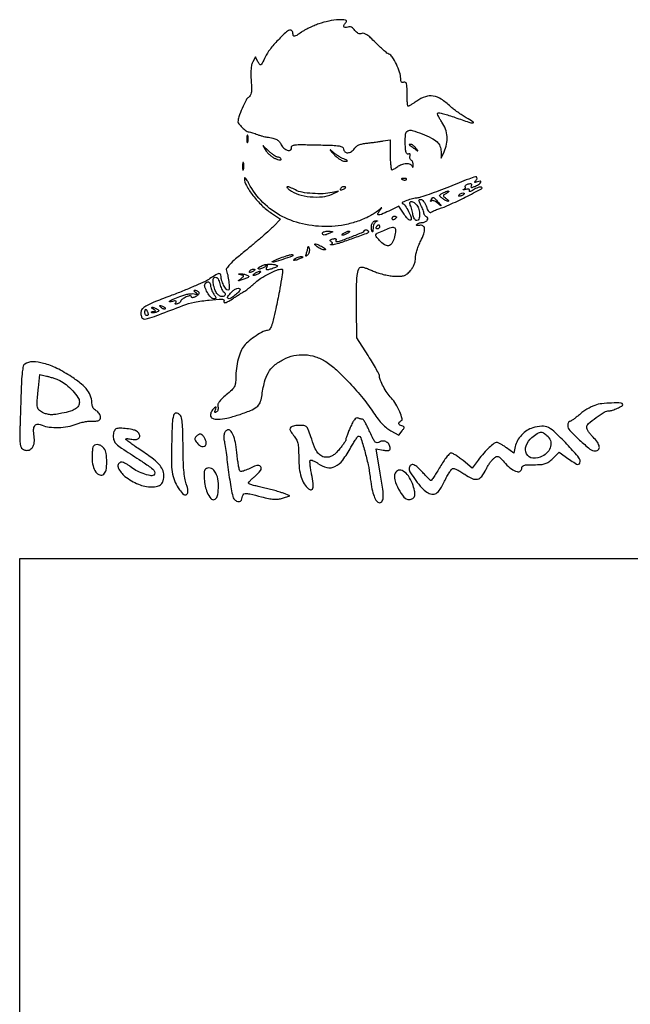
# Model space of a CAD drawing. Units: inches. Extents: x 162888 to 163475, y 103277 to 103728.
# Drawn here: x 162888 to 163027, y 103504 to 103728 of the extents above; entities that cross this region are included whole.
import ezdxf

# ---------------------------------------------------------------- set-up
doc = ezdxf.new("R2010")
doc.units = ezdxf.units.IN
doc.header["$MEASUREMENT"] = 0
doc.layers.add('PislikMimar.com', color=7, linetype='Continuous')
doc.layers.add('Yangın Dolabı - Pislik Mimar', color=7, linetype='Continuous')

msp = doc.modelspace()

# ---------------------------------------------------------------- linework, layer by layer
at = {"layer": 'PislikMimar.com'}
for points in [[(162956.16, 103726.94, 0.014844), (162955.09, 103726.52, 0.011993), (162953.96, 103726.01, 0.012172), (162952.95, 103725.49, 0.030332), (162952.24, 103725.05, -0.010647), (162951.15, 103724.31, -0.110707), (162950.64, 103724.12, -0.3465), (162950.38, 103724.27, -0.093204), (162950.29, 103724.78, 0.066372), (162950.25, 103725.06, 0.083479), (162950.14, 103725.29, 0.099334), (162949.98, 103725.45, 0.145135), (162949.8, 103725.5, 0.187859), (162948.82, 103725.12, 0.01699), (162946.91, 103723.25, 0.022899), (162945.09, 103721.15, 0.054465), (162944, 103719.41, -0.005147), (162943.29, 103717.99, -0.130219), (162943.01, 103717.66, -0.398095), (162942.74, 103717.71, -0.036354), (162942.35, 103718.33), (162941.77, 103719.43), (162941.17, 103718.31, 0.073037), (162940.92, 103717.63, 0.028673), (162940.78, 103716.65, 0.024251), (162940.74, 103715.42, 0.014888), (162940.8, 103713.98, -0.009353), (162940.89, 103712.24, -0.04805), (162940.83, 103711.27, -0.094092), (162940.61, 103710.67, -0.120389), (162940.2, 103710.25, 0.138979), (162939.65, 103709.64, 0.012688), (162938.77, 103707.74, 0.015275), (162938, 103705.81, 0.087303), (162937.81, 103704.73, 0.182289), (162937.98, 103704.28, 0.01833), (162938.78, 103703.42, 0.018516), (162939.65, 103702.63, 0.177374), (162940.11, 103702.46, -0.058743), (162940.39, 103702.43, -0.012415), (162940.87, 103702.3, -0.01284), (162941.42, 103702.13, -0.011871), (162941.97, 103701.92, 0.015558), (162942.57, 103701.7, 0.01134), (162943.25, 103701.49, 0.011478), (162943.9, 103701.33, 0.024618), (162944.4, 103701.23, -0.024299), (162945.72, 103700.99, -0.067427), (162946.6, 103700.66, -0.090669), (162947.21, 103700.17, -0.074631), (162947.65, 103699.47, 0.123706), (162948.26, 103698.69, 0.101085), (162949.21, 103698.21, 0.227095), (162949.84, 103698.33, 0.338638), (162949.99, 103698.84, -0.36018), (162950.12, 103699.24, -0.111687), (162950.76, 103699.46, -0.029738), (162952.23, 103699.53, -0.003008), (162955.75, 103699.47, -0.003374), (162959.28, 103699.37, -0.030979), (162960.8, 103699.23, -0.092654), (162961.54, 103698.96, -0.266334), (162961.8, 103698.5, 0.217518), (162962.08, 103697.9, 0.195497), (162962.73, 103697.68, 0.131406), (162963.57, 103697.96, 0.100363), (162964.27, 103698.65, -0.083695), (162964.69, 103699.1, -0.060521), (162965.29, 103699.45, -0.048751), (162966.08, 103699.7, -0.02677), (162967.09, 103699.86, 0.004524), (162968.03, 103699.97, 0.00331), (162969.07, 103700.11, 0.003344), (162970.06, 103700.25, 0.00739), (162970.81, 103700.37), (162972.37, 103700.65), (162972.37, 103697.24, 0.010672), (162972.39, 103695.93, 0.017636), (162972.48, 103694.83, 0.011826), (162972.6, 103693.96, 0.367941), (162972.75, 103693.82, 0.102298), (162972.96, 103693.87, 0.020657), (162973.3, 103694.03, 0.021005), (162973.69, 103694.26, 0.018293), (162974.07, 103694.53, -0.075619), (162974.99, 103695.03, -0.076175), (162976.01, 103695.23, -0.09315), (162976.87, 103695.1, -0.217665), (162977.33, 103694.66, 0.043159), (162977.43, 103694.46, 0.441201), (162977.52, 103694.44, 0.202031), (162977.58, 103694.56, 0.019863), (162977.61, 103694.88, 0.058656), (162977.58, 103695.21, 0.052687), (162977.48, 103695.54, 0.055935), (162977.33, 103695.82, 0.099187), (162977.13, 103696, -0.106138), (162976.96, 103696.17, -0.081804), (162976.84, 103696.42, -0.077799), (162976.81, 103696.7, -0.081078), (162976.87, 103696.97, 0.063659), (162976.93, 103697.22, 0.221212), (162976.88, 103697.37, 0.230401), (162976.73, 103697.43, 0.06828), (162976.49, 103697.37, -0.28628), (162976.19, 103697.43, -0.137091), (162975.98, 103697.77, -0.0524), (162975.85, 103698.51, -0.011123), (162975.79, 103699.81, -0.030345), (162975.87, 103701.87, -0.244359), (162976.37, 103702.64, -0.203715), (162977.36, 103702.75, -0.02117), (162979.61, 103701.97, -0.021295), (162981.75, 103701.02, -0.07267), (162983, 103700.16, -0.109395), (162983.67, 103699.19, -0.089916), (162983.92, 103697.95), (162983.96, 103696.46), (162984.62, 103697.9, 0.060018), (162985.17, 103699.62, 0.066879), (162985.27, 103701.35, 0.067405), (162984.91, 103703.04, 0.062459), (162984.1, 103704.61, -0.017175), (162983.65, 103705.33, -0.026588), (162983.32, 103705.97, -0.024609), (162983.12, 103706.5, -0.284361), (162983.17, 103706.7, -0.256736), (162983.41, 103706.77, -0.007763), (162984.45, 103706.52, -0.013569), (162985.71, 103706.16, -0.008742), (162987.15, 103705.68, 0.003402), (162990.23, 103704.62, 0.075767), (162991.16, 103704.45, 0.75772), (162991.23, 103704.66, 0.013817), (162989.65, 103705.62, -0.015386), (162988.71, 103706.19, -0.010751), (162987.7, 103706.89, -0.010858), (162986.75, 103707.6, -0.022082), (162986.05, 103708.2, 0.043018), (162983.96, 103709.84, 0.105873), (162982.15, 103710.55, 0.121911), (162980.37, 103710.4, 0.067613), (162978.41, 103709.42, -0.005353), (162977.72, 103708.96, -0.007878), (162977.1, 103708.58, -0.0042), (162976.57, 103708.26, -0.132392), (162976.42, 103708.22, -0.385677), (162976.34, 103708.3, -0.005555), (162976.27, 103709.07, -0.011889), (162976.22, 103709.99, -0.007157), (162976.21, 103711.09, 0.008451), (162976.18, 103712.62, 0.05944), (162976.07, 103713.35, 0.193975), (162975.84, 103713.65, 0.228754), (162975.49, 103713.68, -0.098251), (162975.16, 103713.62, -0.212733), (162974.93, 103713.73, -0.138821), (162974.8, 103714.02, -0.036503), (162974.76, 103714.53, 0.079424), (162974.52, 103715.95, 0.031276), (162973.77, 103717.78, 0.028187), (162972.84, 103719.44, 0.161447), (162972.07, 103720.07, -0.075327), (162971.63, 103720.32, -0.011266), (162970.83, 103720.98, -0.012449), (162969.93, 103721.8, -0.010448), (162969, 103722.72, 0.013965), (162967.91, 103723.79, 0.041893), (162967.09, 103724.44, 0.066583), (162966.44, 103724.75, 0.171896), (162965.93, 103724.74, -0.098776), (162965.52, 103724.67, -0.102611), (162965.13, 103724.76, -0.084566), (162964.74, 103725.02, -0.046506), (162964.37, 103725.46, 0.048069), (162963.99, 103725.9, 0.085333), (162963.6, 103726.18, 0.098905), (162963.18, 103726.27, 0.085241), (162962.73, 103726.21, -0.076482), (162962.12, 103726.12, -0.329916), (162961.84, 103726.32, -0.225609), (162961.9, 103726.74, -0.049021), (162962.38, 103727.33, 0.607257), (162962.24, 103727.79, 0.05914), (162960.73, 103727.87, 0.034837), (162958.41, 103727.56, 0.034795)], [(162939.82, 103700.78, 0.012823), (162939.84, 103700.27, 0.080377), (162939.9, 103700.02, 0.597527), (162939.97, 103700.01, 0.087174), (162940.06, 103700.19, 0.037336), (162940.13, 103700.56, 0.029507), (162940.14, 103700.97, 0.030339), (162940.12, 103701.35, 0.06278), (162940.04, 103701.63, 0.31318), (162939.95, 103701.69, 0.333666), (162939.88, 103701.63, 0.052471), (162939.83, 103701.3, 0.014395)], [(162944.25, 103698.06, 0.050682), (162944.67, 103697.53, 0.032525), (162945.25, 103697.01, 0.032555), (162945.89, 103696.56, 0.051427), (162946.49, 103696.28, 0.017509), (162947.06, 103696.1, 0.058543), (162947.45, 103696.05, 0.199148), (162947.62, 103696.11, 0.356429), (162947.63, 103696.24, 0.074665), (162947.48, 103696.42, 0.053156), (162947.27, 103696.57, 0.053085), (162947.03, 103696.67, 0.07377), (162946.8, 103696.7, -0.128078), (162946.51, 103696.78, -0.020927), (162946, 103697.09, -0.021871), (162945.43, 103697.52, -0.017731), (162944.85, 103698.02), (162943.43, 103699.34)], [(162959.62, 103697.3, 0.032648), (162960.23, 103696.71, 0.034497), (162960.9, 103696.21, 0.036782), (162961.54, 103695.87, 0.113116), (162962.02, 103695.77, 0.009229), (162962.59, 103695.8, 0.512325), (162962.64, 103695.88, 0.198676), (162962.53, 103695.99, 0.004051), (162961.81, 103696.28, -0.031141), (162961.26, 103696.54, -0.015736), (162960.61, 103696.93, -0.015565), (162959.95, 103697.37, -0.02233), (162959.41, 103697.81, 0.004187), (162958.82, 103698.31, 0.785431), (162958.78, 103698.29, 0.08467), (162958.89, 103698.1, 0.001719)], [(162976.73, 103699.45, -0.006866), (162976.85, 103699.36, -0.000676), (162977.15, 103699.15, -0.000854), (162977.5, 103698.89, -0.000677), (162977.89, 103698.61, 0.001613), (162978.52, 103698.15, 0.268706), (162978.6, 103698.14, 0.484056), (162978.61, 103698.2, 0.002253), (162978.19, 103698.74, 0.033687), (162977.9, 103699.07, 0.036088), (162977.57, 103699.34, 0.038743), (162977.26, 103699.53, 0.118513), (162977.03, 103699.58, 0.025033), (162976.85, 103699.58, 0.081051), (162976.73, 103699.54, 0.280207), (162976.7, 103699.5, 0.262974)], [(162938.86, 103694.54, 0.012823), (162938.88, 103694.03, 0.080377), (162938.94, 103693.78, 0.597527), (162939.01, 103693.77, 0.087174), (162939.1, 103693.95, 0.037336), (162939.17, 103694.32, 0.029507), (162939.18, 103694.73, 0.030339), (162939.16, 103695.11, 0.06278), (162939.08, 103695.39, 0.31318), (162938.99, 103695.45, 0.333666), (162938.92, 103695.39, 0.052471), (162938.87, 103695.06, 0.014395)], [(162939.29, 103691.9, 0.128874), (162939.72, 103690.23, 0.036776), (162941.22, 103687.97, 0.036455), (162943.24, 103685.72, 0.045595), (162945.42, 103683.97), (162947.45, 103682.63), (162945.87, 103680.97, -0.018598), (162944.96, 103680.1, -0.004214), (162943.37, 103678.68, -0.004359), (162941.49, 103677.07, -0.004221), (162939.57, 103675.48, 0.006389), (162937.28, 103673.57, 0.025622), (162935.96, 103672.31, 0.040224), (162935.24, 103671.42, 0.250783), (162935.18, 103670.85, -0.046784), (162935.55, 103669.62, -0.028577), (162935.76, 103668.11, -0.02138), (162935.82, 103666.74, -0.413479), (162935.55, 103666.46, -0.249321), (162935.11, 103666.7, -0.031889), (162934.56, 103667.64, -0.036474), (162934.11, 103668.72, -0.080194), (162933.97, 103669.61, 0.145262), (162933.82, 103670.09, 0.307319), (162933.48, 103670.24, 0.08888), (162932.8, 103669.97, 0.010853), (162931.46, 103669.1, -0.039678), (162930.38, 103668.49, -0.006542), (162928.19, 103667.5, -0.007154), (162925.58, 103666.4, -0.006267), (162922.83, 103665.33, 0.004136), (162919.06, 103663.88, 0.026192), (162917.19, 103663.03, 0.055242), (162916.19, 103662.36, 0.182776), (162915.81, 103661.68, 0.044494), (162915.78, 103661.23, 0.042267), (162915.83, 103660.77, 0.045237), (162915.95, 103660.38, 0.101603), (162916.12, 103660.12, 0.235267), (162916.68, 103659.93, 0.041112), (162917.8, 103660.18, 0.015391), (162919.88, 103660.9, 0.001213), (162925.33, 103663, -0.044539), (162927.92, 103663.75, -0.022505), (162931.3, 103664.24, -0.017858), (162934.32, 103664.44, -0.597402), (162934.61, 103663.94, 0.371858), (162934.65, 103663.7, 0.25998), (162934.94, 103663.65, 0.050838), (162935.71, 103663.99, 0.01511), (162936.81, 103664.67, -0.002181), (162937.5, 103665.12, -0.001894), (162938.24, 103665.59, -0.001905), (162938.9, 103666.01, -0.005597), (162939.37, 103666.29, 0.027308), (162939.82, 103666.59, 0.008792), (162940.46, 103667.09, 0.00874), (162941.16, 103667.67, 0.009686), (162941.81, 103668.26, -0.050089), (162943.02, 103669.19, -0.020625), (162944.84, 103670.21, -0.018328), (162946.66, 103671.05, -0.099573), (162947.72, 103671.26, -0.447666), (162947.95, 103671.01, -0.008121), (162947.69, 103668.99, -0.011997), (162947.21, 103666.22, -0.004218), (162946.4, 103662.26, -0.006249), (162945.83, 103659.71, -0.032316), (162945.4, 103658.33, -0.065937), (162944.99, 103657.58, -0.240223), (162944.53, 103657.34, 0.124395), (162943.56, 103657.1, 0.022188), (162941.94, 103656.13, 0.025086), (162940.33, 103654.95, 0.050185), (162939.21, 103653.83, 0.074335), (162938.47, 103652.59, 0.033403), (162937.87, 103650.79, 0.031494), (162937.46, 103648.71, 0.03247), (162937.33, 103646.63, -0.031031), (162937.25, 103645.36, -0.096202), (162936.98, 103644.55, -0.078213), (162936.4, 103643.81, -0.0161), (162935.15, 103642.72, 0.016399), (162934.14, 103641.83, 0.049517), (162933.53, 103641.14, 0.079956), (162933.25, 103640.57, 0.153441), (162933.25, 103640.06, -0.068052), (162933.31, 103639.7, -0.069466), (162933.27, 103639.34, -0.076177), (162933.15, 103639.03, -0.118354), (162932.94, 103638.83, -0.056028), (162932.69, 103638.71, -0.377858), (162932.58, 103638.76, -0.186146), (162932.56, 103638.94, -0.021415), (162932.7, 103639.33, 0.010128), (162932.87, 103639.82, 0.342127), (162932.83, 103639.93, 0.318436), (162932.71, 103639.93, 0.009427), (162932.3, 103639.59, 0.062574), (162932.02, 103639.3, 0.044206), (162931.78, 103638.9, 0.044561), (162931.62, 103638.48, 0.068423), (162931.57, 103638.09, 0.309315), (162932.03, 103637.41, 0.096729), (162933.3, 103637.18, 0.054266), (162935.31, 103637.43, 0.022586), (162937.94, 103638.18, 0.01434), (162940.66, 103639.17, 0.071467), (162942.06, 103639.98, 0.118742), (162942.82, 103640.94, 0.075263), (162943.22, 103642.32, -0.025368), (162943.84, 103645.64, -0.073002), (162944.71, 103647.81, -0.089271), (162946.05, 103649.39, -0.05195), (162948.13, 103650.77, -0.066391), (162950.48, 103651.63, -0.066817), (162952.97, 103651.83, -0.066357), (162955.45, 103651.37, -0.063974), (162957.75, 103650.28, -0.045183), (162960.17, 103648.39, -0.017084), (162963.21, 103645.36, -0.017103), (162966.21, 103641.9, -0.024311), (162968.62, 103638.62, 0.018441), (162969.62, 103637.23, 0.02583), (162970.62, 103636.06, 0.029477), (162971.6, 103635.15, 0.051838), (162972.51, 103634.54), (162974.34, 103633.58), (162975.06, 103634.54, 0.013627), (162975.46, 103635.11, 0.154011), (162975.53, 103635.37, 0.294171), (162975.42, 103635.54, 0.049176), (162975.03, 103635.66, -0.093341), (162974.53, 103635.86, -0.204585), (162974.31, 103636.2, -0.243706), (162974.41, 103636.55, -0.120208), (162974.82, 103636.8, 0.398309), (162975.09, 103637.31, 0.032767), (162974.55, 103638.89, 0.036101), (162973.67, 103640.62, 0.052124), (162972.64, 103641.98, -0.03796), (162971.7, 103643.15, -0.026017), (162970.82, 103644.6, -0.024875), (162970.15, 103646, -0.099205), (162969.97, 103646.93, 0.119676), (162969.86, 103647.36, 0.006568), (162969.21, 103648.59, 0.009883), (162968.37, 103650.04, 0.007041), (162967.38, 103651.63), (162964.79, 103655.66), (162964.71, 103662.43, -0.005932), (162964.71, 103667.11, -0.028189), (162964.89, 103669.78, -0.053099), (162965.25, 103671.3, -0.318721), (162965.88, 103671.74, -0.074559), (162966.24, 103671.69, -0.009621), (162966.98, 103671.45, -0.011056), (162967.85, 103671.12, -0.00902), (162968.77, 103670.73, 0.029054), (162969.81, 103670.34, 0.018158), (162971.08, 103670, 0.01821), (162972.35, 103669.75, 0.031335), (162973.43, 103669.65, 0.019847), (162974.77, 103669.67, 0.074231), (162975.59, 103669.83, 0.090403), (162976.25, 103670.21, 0.038305), (162976.97, 103670.93, 0.04236), (162977.45, 103671.6, 0.041142), (162977.82, 103672.34, 0.04232), (162978.05, 103673.11, 0.051997), (162978.13, 103673.86, -0.053598), (162978.21, 103674.62, -0.021849), (162978.47, 103675.63, -0.021318), (162978.86, 103676.7, -0.025472), (162979.31, 103677.67, 0.035048), (162980.03, 103679.29, 0.108301), (162980.19, 103680.48, 0.247694), (162979.8, 103681.08, 0.19553), (162979.02, 103681.19, -0.036462), (162978.69, 103681.13, -0.105742), (162978.47, 103681.15, -0.251376), (162978.37, 103681.25, -0.209975), (162978.39, 103681.39, -0.11695), (162978.56, 103681.56, -0.049052), (162978.85, 103681.7, -0.044946), (162979.2, 103681.79, -0.043984), (162979.57, 103681.82, 0.104724), (162980.26, 103681.97, 0.122627), (162980.79, 103682.39, 0.223351), (162980.9, 103682.84, 0.264795), (162980.61, 103683.16, -0.081841), (162980.39, 103683.27, -0.068409), (162980.21, 103683.45, -0.069633), (162980.09, 103683.68, -0.091716), (162980.04, 103683.9, 0.070569), (162980, 103684.2, 0.016348), (162979.84, 103684.69, 0.016559), (162979.62, 103685.24, 0.015529), (162979.35, 103685.78, -0.011806), (162978.99, 103686.51, -0.103442), (162978.91, 103686.86, -0.296139), (162979.02, 103687.04, -0.110559), (162979.32, 103687.1, -0.183797), (162979.62, 103686.99, -0.048724), (162979.97, 103686.62, -0.0427), (162980.31, 103686.08, -0.032839), (162980.59, 103685.44, 0.024986), (162980.87, 103684.75, 0.069176), (162981.16, 103684.32, 0.134995), (162981.44, 103684.14, 0.250666), (162981.7, 103684.18, -0.047052), (162981.97, 103684.36, -0.015606), (162982.41, 103684.57, -0.015382), (162982.91, 103684.78, -0.016896), (162983.41, 103684.95, 0.034484), (162985.79, 103685.85, 0.009335), (162989.43, 103687.6, 0.003805), (162993.13, 103689.5, 0.647497), (162993.11, 103689.84, 0.127654), (162992.79, 103689.88, 0.039182), (162992.31, 103689.77, 0.036353), (162991.77, 103689.55, 0.032746), (162991.25, 103689.26, -0.01664), (162990.79, 103688.98, -0.056948), (162990.47, 103688.85, -0.293077), (162990.36, 103688.88, -0.328599), (162990.35, 103688.99, 0.133536), (162990.41, 103689.22, 0.298859), (162990.32, 103689.36, 0.12449), (162990.05, 103689.41, 0.025927), (162989.57, 103689.35, -0.007214), (162989.16, 103689.29, -0.042956), (162988.95, 103689.28, -0.711625), (162988.94, 103689.31, -0.076697), (162989.05, 103689.37, 0.069941), (162989.27, 103689.48, 0.103577), (162989.41, 103689.63, 0.129281), (162989.46, 103689.8, 0.148503), (162989.42, 103689.97, -0.228227), (162989.4, 103690.13, -0.120273), (162989.52, 103690.31, -0.078478), (162989.76, 103690.48, -0.044778), (162990.1, 103690.6, -0.035719), (162990.5, 103690.67, -0.163702), (162990.73, 103690.62, -0.266827), (162990.82, 103690.46, -0.089767), (162990.77, 103690.2, 0.083485), (162990.71, 103689.91, 0.404624), (162990.81, 103689.79, 0.115067), (162991.1, 103689.84, 0.010587), (162991.76, 103690.13, 0.034349), (162992.61, 103690.6, 0.149989), (162992.97, 103691.03, 0.56672), (162992.83, 103691.23, 0.067713), (162992.17, 103691.08, -0.011274), (162991.68, 103690.91, -0.403289), (162991.58, 103690.96, -0.256824), (162991.6, 103691.09, -0.007057), (162991.98, 103691.57, 0.258401), (162992.07, 103692.03, 0.39256), (162991.73, 103692.21, 0.030296), (162990.19, 103691.71, 0.002008), (162985.84, 103689.98, -0.005292), (162983.45, 103689.04, -0.006498), (162981.19, 103688.22, -0.005475), (162979.28, 103687.58, -0.045992), (162978.4, 103687.38, 0.030944), (162977.12, 103687.13, 0.02522), (162975.79, 103686.71, 0.058233), (162975.1, 103686.36, 0.723487), (162975.15, 103686.17, -0.238459), (162975.61, 103685.91, -0.019291), (162976.35, 103684.7, -0.024599), (162976.99, 103683.4, -0.102921), (162977.17, 103682.56, -0.370432), (162976.98, 103682.35, -0.206145), (162976.63, 103682.44, -0.061034), (162976.06, 103683.01, -0.022728), (162975.4, 103683.94), (162974.35, 103685.56), (162972.04, 103684.45, -0.009477), (162970.38, 103683.68, -0.118816), (162969.7, 103683.56, -0.533047), (162969.55, 103683.83, -0.052404), (162970.01, 103684.57, 0.001415), (162970.45, 103685.15, 0.583677), (162970.44, 103685.18, 0.205513), (162970.36, 103685.16, 0.000868), (162969.7, 103684.61, -0.057694), (162967.68, 103683.26, -0.035198), (162965.03, 103682.13, -0.033599), (162962.07, 103681.33, -0.036196), (162959.11, 103680.96, -0.061016), (162953.17, 103681.37, -0.071875), (162947.86, 103683.22, -0.075417), (162943.48, 103686.4, -0.077449), (162940.29, 103690.7, 0.014313), (162939.91, 103691.4, 0.039596), (162939.58, 103691.85, 0.142918), (162939.39, 103691.98, 0.506158)], [(162975.16, 103691.58, 0.051402), (162975.42, 103691.5, 0.05415), (162975.69, 103691.48, 0.060344), (162975.92, 103691.52, 0.126455), (162976.08, 103691.61, 0.296942), (162976.1, 103691.72, 0.208169), (162976.01, 103691.81, 0.077125), (162975.78, 103691.86, 0.028489), (162975.45, 103691.87, 0.018894), (162975.09, 103691.84, 0.168741), (162974.95, 103691.77, 0.470617), (162974.96, 103691.68, 0.054073)], [(162949.54, 103689.24, 0.089031), (162951.53, 103688.23, 0.048803), (162954.22, 103687.7, 0.048702), (162956.98, 103687.7, 0.08595), (162959.17, 103688.31), (162960.61, 103688.98), (162959.17, 103688.65, -0.048431), (162957.18, 103688.39, -0.026167), (162954.72, 103688.43, -0.025661), (162952.37, 103688.71, -0.076517), (162950.84, 103689.23, 0.012904), (162949.64, 103689.81, 0.103143), (162949.04, 103689.94, 0.663277), (162948.96, 103689.77, 0.041535)], [(162961.09, 103689.51, 0.1144), (162961.03, 103689.35, 0.32948), (162961.09, 103689.25, 0.155351), (162961.26, 103689.24, 0.036408), (162961.54, 103689.32, 0.029964), (162962.06, 103689.55, 0.168622), (162962.26, 103689.77, 0.444011), (162962.19, 103689.93, 0.079093), (162961.83, 103689.98, 0.088797), (162961.64, 103689.95, 0.053277), (162961.43, 103689.85, 0.051183), (162961.23, 103689.69, 0.061454)], [(162983.21, 103686.5, -0.000386), (162983.88, 103685.72, -0.266324), (162983.89, 103685.67, -0.523313), (162983.85, 103685.66, -0.000492), (162983.13, 103686.27, 0.038632), (162982.72, 103686.56, 0.053644), (162982.3, 103686.75, 0.066545), (162981.95, 103686.82, 0.203211), (162981.73, 103686.75, -0.043236), (162981.6, 103686.65, -0.519837), (162981.55, 103686.67, -0.169236), (162981.56, 103686.77, -0.017188), (162981.68, 103686.98, -0.036999), (162981.99, 103687.44, -0.310402), (162982.21, 103687.51, -0.135395), (162982.49, 103687.33, -0.006681)], [(162985.13, 103688.46, 0.016012), (162984.56, 103688.11, 0.243917), (162984.45, 103687.91, 0.23041), (162984.55, 103687.7, 0.014358), (162985.1, 103687.28, -0.021384), (162985.41, 103687.03, -0.062466), (162985.59, 103686.82, -0.216411), (162985.62, 103686.7, -0.352734), (162985.54, 103686.64, -0.086971), (162985.31, 103686.69, -0.02294), (162984.96, 103686.84, -0.022571), (162984.58, 103687.06, -0.021459), (162984.21, 103687.32, -0.014214), (162983.68, 103687.75, -0.219768), (162983.58, 103687.96, -0.24795), (162983.68, 103688.15, -0.017963), (162984.21, 103688.49, -0.02126), (162984.58, 103688.68, -0.020672), (162984.97, 103688.85, -0.021096), (162985.32, 103688.96, -0.068779), (162985.57, 103689, -0.299709), (162985.65, 103688.94, -0.280768), (162985.63, 103688.84, -0.068367), (162985.45, 103688.67, -0.020745)], [(162989.17, 103688.36, -0.2252), (162989.12, 103688.27, -0.029412), (162988.95, 103688.14, -0.029555), (162988.71, 103688, -0.020646), (162988.42, 103687.88, -0.036408), (162988.14, 103687.8, -0.155351), (162987.97, 103687.81, -0.32948), (162987.91, 103687.91, -0.1144), (162987.97, 103688.07, -0.115814), (162988.25, 103688.35, -0.080554), (162988.67, 103688.53, -0.115534), (162989.03, 103688.53, -0.349578)], [(162978.42, 103685.78, -0.094559), (162978.9, 103684.82, -0.06796), (162979.06, 103683.62, -0.084067), (162978.9, 103682.64, -0.319248), (162978.42, 103682.3, -0.17329), (162978.15, 103682.4, -0.072658), (162977.88, 103682.69, -0.05976), (162977.66, 103683.12, -0.046426), (162977.53, 103683.62, 0.013397), (162977.42, 103684.19, 0.010315), (162977.26, 103684.8, 0.010454), (162977.1, 103685.37, 0.024371), (162976.94, 103685.78, -0.043712), (162976.82, 103686.15, -0.127384), (162976.83, 103686.41, -0.198383), (162976.95, 103686.57, -0.1282), (162977.18, 103686.62, -0.106329), (162977.46, 103686.57, -0.043315), (162977.79, 103686.38, -0.040319), (162978.13, 103686.11, -0.040879)], [(162973.81, 103683.05, -0.151918), (162973.77, 103682.95, -0.038439), (162973.66, 103682.82, -0.035638), (162973.51, 103682.67, -0.029505), (162973.33, 103682.54, -0.082592), (162973.14, 103682.47, -0.161196), (162972.99, 103682.48, -0.182303), (162972.88, 103682.59, -0.108972), (162972.85, 103682.76, -0.093332), (162972.88, 103682.95, -0.09642), (162972.99, 103683.12, -0.099167), (162973.14, 103683.23, -0.105053), (162973.33, 103683.26, -0.042167), (162973.51, 103683.25, -0.061769), (162973.66, 103683.2, -0.081139), (162973.77, 103683.13, -0.210953)], [(162969.13, 103681.99, 0.141678), (162968.89, 103681.8, 0.054442), (162968.69, 103681.44, 0.048264), (162968.54, 103680.97, 0.042618), (162968.47, 103680.46, -0.008251), (162968.44, 103679.9, -0.13111), (162968.37, 103679.72, -0.606064), (162968.29, 103679.72, -0.02767), (162968.19, 103680.05, -0.069895), (162968.1, 103680.87, -0.092435), (162968.25, 103681.61, -0.121215), (162968.62, 103682.1, -0.191163), (162969.11, 103682.27, -0.011982), (162969.43, 103682.24, -0.36718), (162969.48, 103682.19, -0.30932), (162969.43, 103682.12, -0.01027)], [(162973.52, 103680.46, -0.145014), (162973.59, 103680.2, -0.021391), (162973.55, 103679.66, -0.022633), (162973.45, 103679, -0.017718), (162973.29, 103678.3, -0.070525), (162972.75, 103677.07, -0.216665), (162972.02, 103676.58, -0.192402), (162971.1, 103676.78, -0.055703), (162969.97, 103677.74, -0.018509), (162969.18, 103678.65, -0.27472), (162969.12, 103679.05, -0.186086), (162969.44, 103679.39, -0.008503), (162970.93, 103680.06, -0.006246), (162972.26, 103680.62, -0.057652), (162972.87, 103680.78, -0.158124), (162973.23, 103680.72, -0.136635)], [(162969.97, 103680.86, -0.105053), (162969.93, 103680.68, -0.099167), (162969.82, 103680.53, -0.09642), (162969.65, 103680.42, -0.093332), (162969.46, 103680.38, -0.108972), (162969.29, 103680.42, -0.182303), (162969.19, 103680.53, -0.161196), (162969.17, 103680.68, -0.082592), (162969.25, 103680.86, -0.029505), (162969.37, 103681.05, -0.035638), (162969.52, 103681.2, -0.038439), (162969.65, 103681.31, -0.151918), (162969.75, 103681.34, -0.210953), (162969.84, 103681.31, -0.081139), (162969.9, 103681.2, -0.061769), (162969.95, 103681.05, -0.042167)], [(162958.69, 103679.42, -0.014632), (162957.83, 103679.08, -0.087053), (162957.35, 103679, -0.234317), (162957.11, 103679.12, -0.163981), (162957.01, 103679.42, -0.24567), (162957.1, 103679.61, -0.070412), (162957.39, 103679.75, -0.053373), (162957.82, 103679.85, -0.034583), (162958.33, 103679.87, -0.004372), (162959.13, 103679.84, -0.215481), (162959.26, 103679.77, -0.485414), (162959.24, 103679.67, -0.009027)], [(162967.48, 103679.67, -0.09519), (162966.88, 103679.31, -0.002393), (162963.89, 103678.22, -0.004559), (162961.02, 103677.21, -0.03528), (162959.65, 103676.85, -0.008953), (162959.13, 103676.77, -0.040132), (162958.82, 103676.74, -0.534395), (162958.79, 103676.79, -0.193645), (162958.86, 103676.86, 0.038084), (162959.16, 103677.01, 0.226469), (162959.25, 103677.16, 0.246144), (162959.19, 103677.31, 0.044126), (162958.94, 103677.5, -0.099941), (162958.76, 103677.67, -0.315743), (162958.75, 103677.83, -0.150547), (162958.94, 103677.98, -0.028196), (162959.37, 103678.11, -0.032379), (162959.73, 103678.18, -0.08995), (162959.99, 103678.17, -0.229416), (162960.11, 103678.08, -0.252624), (162960.1, 103677.94, 0.056713), (162960.02, 103677.77, 0.122242), (162960.01, 103677.63, 0.190375), (162960.06, 103677.54, 0.166182), (162960.17, 103677.5, 0.088347), (162961.06, 103677.66, 0.005534), (162963.58, 103678.62, 0.003147), (162966.18, 103679.66, 0.199685), (162966.53, 103680, -0.137907), (162966.63, 103680.13, -0.120173), (162966.78, 103680.19, -0.101417), (162966.97, 103680.18, -0.074711), (162967.16, 103680.1, -0.034025), (162967.33, 103679.98, -0.060315), (162967.45, 103679.85, -0.092622), (162967.5, 103679.75, -0.284052)], [(162962.77, 103679.42, -0.026766), (162962.45, 103679.25, -0.024204), (162962.12, 103679.1, -0.024967), (162961.8, 103678.99, -0.067616), (162961.57, 103678.96, -0.190341), (162961.45, 103679, -0.335455), (162961.44, 103679.1, -0.102785), (162961.56, 103679.24, -0.027796), (162961.81, 103679.42, -0.026766), (162962.12, 103679.6, -0.024204), (162962.46, 103679.75, -0.024967), (162962.77, 103679.86, -0.067616), (162963.01, 103679.89, -0.190341), (162963.12, 103679.85, -0.335455), (162963.13, 103679.75, -0.102785), (162963.01, 103679.6, -0.027796)], [(162953.62, 103674.45, -0.01749), (162953.32, 103674.19, -0.403331), (162953.21, 103674.2, -0.257162), (162953.19, 103674.33, -0.011201), (162953.34, 103674.78, 0.012384), (162953.46, 103675.16, 0.010243), (162953.57, 103675.57, 0.01038), (162953.66, 103675.95, 0.027161), (162953.7, 103676.22, -0.108892), (162953.74, 103676.35, -0.513243), (162953.81, 103676.36, -0.097909), (162953.89, 103676.21, -0.017427), (162953.99, 103675.89, -0.069395), (162954.03, 103675.51, -0.056034), (162953.97, 103675.1, -0.057593), (162953.83, 103674.73, -0.086943)], [(162957.01, 103676.3, -0.020817), (162957.45, 103676.03, -0.089961), (162957.66, 103675.81, -0.372663), (162957.65, 103675.68, -0.189947), (162957.49, 103675.62, -0.071686), (162957.14, 103675.67, -0.029646), (162956.7, 103675.82, -0.028579), (162956.24, 103676.05, -0.032734), (162955.83, 103676.32, -0.048683), (162955.3, 103676.81, -0.652485), (162955.38, 103676.99, -0.109181), (162955.97, 103676.85, -0.017824)], [(162950.29, 103674.43, -0.319741), (162950.1, 103674.17, -0.003923), (162948.03, 103673.47, -0.004148), (162945.96, 103672.81, -0.278385), (162945.61, 103672.9, -0.496229), (162945.63, 103673, -0.014646), (162946.09, 103673.24, -0.018486), (162946.72, 103673.52, -0.010308), (162947.5, 103673.82, -0.004355), (162948.96, 103674.32, -0.026566), (162949.73, 103674.53, -0.064245), (162950.15, 103674.57, -0.402446)], [(162951.97, 103673.66, -0.019739), (162951.1, 103673.33, -0.081911), (162950.54, 103673.24, -0.608383), (162950.47, 103673.38, -0.095694), (162950.77, 103673.66, -0.040566), (162951.09, 103673.84, -0.028934), (162951.49, 103673.99, -0.029384), (162951.88, 103674.08, -0.053798), (162952.21, 103674.1, -0.051935), (162952.46, 103674.07, -0.491407), (162952.5, 103673.98, -0.152377), (162952.37, 103673.85, -0.014925)], [(162946.83, 103671.97, -0.532224), (162946.82, 103671.9, -0.014667), (162946.51, 103671.74, -0.017883), (162946.08, 103671.56, -0.009771), (162945.54, 103671.35, -0.010129), (162944.71, 103671.09, -0.13912), (162944.4, 103671.08, -0.373234), (162944.29, 103671.24, -0.05531), (162944.38, 103671.66, 0.011321), (162944.53, 103672.09, 0.350933), (162944.49, 103672.19, 0.314777), (162944.38, 103672.18, 0.010196), (162944.02, 103671.86, -0.050405), (162943.72, 103671.64, -0.037412), (162943.35, 103671.45, -0.038195), (162942.96, 103671.32, -0.066879), (162942.63, 103671.28, -0.13778), (162942.43, 103671.34, -0.417978), (162942.4, 103671.47, -0.101427), (162942.61, 103671.68, -0.017853), (162943.09, 103671.97, -0.083267), (162943.95, 103672.28, -0.044877), (162945.07, 103672.38, -0.044968), (162946.15, 103672.29, -0.125854)], [(162933.72, 103667.91, 0.023326), (162933.88, 103667.34, 0.027053), (162934.08, 103666.82, 0.027635), (162934.29, 103666.4, 0.122871), (162934.48, 103666.2, -0.114439), (162934.83, 103665.86, -0.188354), (162934.91, 103665.46, -0.212234), (162934.69, 103665.15, -0.138635), (162934.26, 103665.02, -0.143821), (162933.61, 103665.22, -0.093197), (162933.03, 103665.76, -0.069586), (162932.56, 103666.65, -0.038125), (162932.23, 103667.83, -0.081978), (162932.19, 103668.98, -0.361561), (162932.65, 103669.41, -0.286634), (162933.29, 103669.06, -0.072944)], [(162939.86, 103669.9, -0.064113), (162940.22, 103669.7, -0.424758), (162940.24, 103669.52, -0.12831), (162939.97, 103669.31, -0.010281), (162939.14, 103668.99, -0.002753), (162938.2, 103668.65, -0.117063), (162937.99, 103668.63, -0.656838), (162937.97, 103668.71, -0.010355), (162938.44, 103669.08, 0.008616), (162939, 103669.51, 0.225493), (162939.07, 103669.68, 0.32479), (162938.98, 103669.81, 0.015391), (162938.44, 103669.97, -0.010206), (162938.08, 103670.07, -0.181942), (162937.99, 103670.14, -0.549089), (162938.02, 103670.19, -0.022194), (162938.29, 103670.21, -0.038103), (162938.62, 103670.2, -0.018938), (162939.04, 103670.13, -0.018679), (162939.48, 103670.03, -0.02603)], [(162941.65, 103671.08, -0.2252), (162941.6, 103670.99, -0.029412), (162941.43, 103670.86, -0.029555), (162941.19, 103670.72, -0.020646), (162940.9, 103670.6, -0.036408), (162940.62, 103670.52, -0.155351), (162940.45, 103670.53, -0.32948), (162940.39, 103670.63, -0.1144), (162940.45, 103670.79, -0.115814), (162940.73, 103671.07, -0.080554), (162941.15, 103671.25, -0.115534), (162941.51, 103671.25, -0.349578)], [(162942.61, 103670.3, -0.026766), (162942.29, 103670.13, -0.024204), (162941.96, 103669.98, -0.024967), (162941.64, 103669.87, -0.067616), (162941.41, 103669.84, -0.190341), (162941.29, 103669.88, -0.335455), (162941.28, 103669.98, -0.102785), (162941.4, 103670.12, -0.027796), (162941.65, 103670.3, -0.026766), (162941.96, 103670.48, -0.024204), (162942.3, 103670.63, -0.024967), (162942.61, 103670.74, -0.067616), (162942.85, 103670.77, -0.190341), (162942.96, 103670.73, -0.335455), (162942.97, 103670.63, -0.102785), (162942.85, 103670.48, -0.027796)], [(162931.57, 103667.53, 0.0647), (162931.62, 103667.13, 0.028182), (162931.79, 103666.62, 0.027309), (162932.03, 103666.08, 0.032678), (162932.31, 103665.61, -0.009843), (162932.74, 103664.98, -0.140944), (162932.82, 103664.72, -0.357786), (162932.71, 103664.58, -0.05204), (162932.33, 103664.54, -0.220961), (162931.65, 103664.86, -0.044206), (162930.87, 103665.97, -0.044123), (162930.3, 103667.2, -0.229249), (162930.37, 103667.92, -0.109092), (162930.75, 103668.3, -0.22806), (162931.15, 103668.35, -0.216644), (162931.46, 103668.07, -0.101113)], [(162938.29, 103666.64, -0.202783), (162938.11, 103666.23, -0.016867), (162937.24, 103665.43, -0.018511), (162936.31, 103664.71, -0.158564), (162935.81, 103664.54, -0.163033), (162935.52, 103664.64, -0.316086), (162935.45, 103664.86, -0.094563), (162935.67, 103665.27, -0.015652), (162936.25, 103665.94, -0.054044), (162936.88, 103666.51, -0.071605), (162937.57, 103666.86, -0.129322), (162938.08, 103666.89, -0.360866)], [(162928.91, 103666.01, -0.202545), (162928.94, 103665.79, -0.092842), (162928.82, 103665.53, -0.0693), (162928.57, 103665.26, -0.046669), (162928.22, 103665.03, -0.026259), (162927.79, 103664.83, -0.087999), (162927.49, 103664.77, -0.195262), (162927.32, 103664.83, -0.21177), (162927.25, 103665, 0.259431), (162927.16, 103665.16, 0.152554), (162926.94, 103665.22, 0.070968), (162926.56, 103665.14, 0.023515), (162926.05, 103664.94, 0.022645), (162925.59, 103664.7, 0.031143), (162925.2, 103664.45, 0.031944), (162924.92, 103664.21, 0.202825), (162924.85, 103664.04, -0.163253), (162924.79, 103663.88, -0.053974), (162924.63, 103663.71, -0.047002), (162924.39, 103663.54, -0.038402), (162924.1, 103663.4, -0.031032), (162923.79, 103663.3, -0.208053), (162923.63, 103663.33, -0.338347), (162923.59, 103663.45, -0.060363), (162923.7, 103663.67, 0.11452), (162923.77, 103663.89, 0.343384), (162923.69, 103664.01, 0.128988), (162923.44, 103664.04, 0.02197), (162922.95, 103663.93, -0.064806), (162922.32, 103663.85, -0.736026), (162922.27, 103664, -0.04875), (162923.11, 103664.46, -0.01072), (162924.63, 103665.08, -0.023495), (162925.53, 103665.37, -0.022909), (162926.46, 103665.59, -0.02352), (162927.29, 103665.69, -0.074844), (162927.85, 103665.66, 0.006578), (162928.43, 103665.54, 0.215836), (162928.57, 103665.57, 0.485385), (162928.57, 103665.66, 0.013214), (162928.21, 103665.94, -0.026956), (162927.93, 103666.15, -0.142377), (162927.83, 103666.31, -0.365272), (162927.88, 103666.42, -0.108958), (162928.06, 103666.46, -0.070832), (162928.3, 103666.43, -0.05353), (162928.54, 103666.33, -0.054226), (162928.76, 103666.18, -0.07932)], [(162919.49, 103662.2, -0.041669), (162919.78, 103661.98, -0.28059), (162919.83, 103661.82, -0.214251), (162919.7, 103661.66, -0.026297), (162919.3, 103661.48, -0.034041), (162918.96, 103661.38, -0.042159), (162918.64, 103661.33, -0.047444), (162918.37, 103661.34, -0.165877), (162918.22, 103661.41, -0.231385), (162918.18, 103661.51, -0.229874), (162918.24, 103661.59, -0.097608), (162918.4, 103661.65, -0.035729), (162918.65, 103661.67, 0.021532), (162918.99, 103661.69, 0.410559), (162919.06, 103661.77, 0.221176), (162918.99, 103661.88, 0.010487), (162918.61, 103662.14, -0.027796), (162918.36, 103662.32, -0.102785), (162918.24, 103662.47, -0.335455), (162918.25, 103662.57, -0.190341), (162918.37, 103662.61, -0.061357), (162918.59, 103662.58, -0.02562), (162918.89, 103662.49, -0.02488), (162919.21, 103662.36, -0.029483)], [(162921.26, 103662.24, -0.20742), (162921.11, 103662.18, -0.082976), (162920.89, 103662.22, -0.063152), (162920.64, 103662.36, -0.043285), (162920.4, 103662.56, -0.011214), (162920.1, 103662.88, -0.400052), (162920.1, 103662.97, -0.286372), (162920.21, 103663, -0.008399), (162920.67, 103662.83, -0.036269), (162920.98, 103662.69, -0.070189), (162921.2, 103662.52, -0.120343), (162921.29, 103662.37, -0.278911)], [(162917.34, 103661.42, -0.055937), (162917.41, 103661.15, -0.100118), (162917.4, 103660.92, -0.147206), (162917.3, 103660.76, -0.184534), (162917.15, 103660.7, -0.152681), (162916.97, 103660.76, -0.098158), (162916.82, 103660.92, -0.08088), (162916.72, 103661.15, -0.062722), (162916.69, 103661.42, -0.024748), (162916.7, 103661.7, -0.039339), (162916.74, 103661.93, -0.046727), (162916.8, 103662.1, -0.289661), (162916.87, 103662.14, -0.222225), (162916.96, 103662.1, -0.030693), (162917.09, 103661.93, -0.030395), (162917.22, 103661.7, -0.02136)]]:
    msp.add_lwpolyline(points, format="xyb", close=True, dxfattribs=at)
at = {"layer": 'PislikMimar.com', "color": 4}
for points in [[(162889.39, 103649.72, 0.202061), (162889.06, 103649.24, 0.022619), (162888.84, 103647.91, 0.017734), (162888.68, 103645.88, 0.00479), (162888.55, 103642.64, -0.000788), (162888.48, 103640.04, -0.001124), (162888.4, 103637.73, -0.000612), (162888.33, 103635.77, -0.016994), (162888.29, 103635.26, 0.021747), (162888.27, 103634.86, 0.004674), (162888.26, 103634.17, 0.004873), (162888.27, 103633.36, 0.004632), (162888.29, 103632.54, 0.02175), (162888.37, 103631.5, 0.080583), (162888.56, 103630.87, 0.12117), (162888.89, 103630.47, 0.083912), (162889.41, 103630.2, 0.15846), (162890.38, 103630.2, 0.165344), (162891.15, 103630.79, 0.12017), (162891.56, 103631.9, 0.067165), (162891.53, 103633.34, -0.040574), (162891.42, 103634.88, -0.159142), (162891.72, 103635.76, -0.247219), (162892.38, 103636.08, -0.0973), (162893.39, 103635.84, 0.077896), (162894.95, 103635.4, 0.036873), (162897.03, 103635.31, 0.036171), (162899.21, 103635.54, 0.0513), (162901.09, 103636.07, -0.028738), (162901.95, 103636.36, -0.019252), (162902.97, 103636.6, -0.019416), (162903.98, 103636.75, -0.035803), (162904.81, 103636.78, 0.018819), (162905.76, 103636.79, 0.102614), (162906.26, 103636.92, 0.187156), (162906.52, 103637.19, 0.094952), (162906.61, 103637.66, 0.089152), (162906.53, 103638.05, 0.057677), (162906.32, 103638.47, 0.055781), (162906.01, 103638.84, 0.0677), (162905.65, 103639.1, -0.063635), (162905.28, 103639.37, -0.05485), (162904.97, 103639.72, -0.057495), (162904.76, 103640.12, -0.094352), (162904.69, 103640.49, 0.073712), (162904.43, 103642.23, 0.085445), (162903.68, 103643.73, 0.064644), (162902.28, 103645.18, 0.024746), (162900.01, 103646.83, 0.02911), (162896.69, 103648.73, 0.049121), (162893.7, 103649.87, 0.062626), (162891.2, 103650.22, 0.146075)], [(162897.36, 103645.96, -0.063288), (162898.81, 103645.05, -0.036596), (162900.3, 103643.64, -0.034989), (162901.48, 103642.14, -0.150426), (162901.81, 103641.07, -0.132634), (162901.58, 103640.21, -0.118761), (162900.94, 103639.55, -0.070467), (162899.77, 103639.01, -0.02059), (162897.85, 103638.53, -0.01548), (162896.46, 103638.28, -0.040602), (162895.45, 103638.21, -0.051577), (162894.59, 103638.32, -0.042299), (162893.71, 103638.6, -0.074774), (162892.74, 103639.18, -0.170196), (162892.3, 103639.91, -0.071298), (162892.22, 103641.15, -0.006167), (162892.52, 103644.34), (162892.83, 103647.31), (162894.32, 103647, -0.019577), (162895, 103646.82, -0.010545), (162895.83, 103646.56, -0.010487), (162896.66, 103646.26, -0.016203)], [(163018.82, 103640.34, 0.034218), (163018.01, 103639.99, 0.017803), (163017.05, 103639.45, 0.017619), (163016.11, 103638.83, 0.025622), (163015.32, 103638.21, -0.012441), (163014.63, 103637.63, -0.016564), (163013.98, 103637.15, -0.013851), (163013.42, 103636.78, -0.138149), (163013.15, 103636.7, 0.188577), (163012.97, 103636.64, 0.089019), (163012.82, 103636.44, 0.068836), (163012.72, 103636.14, 0.048836), (163012.69, 103635.79, 0.191416), (163013.14, 103634.66, 0.01695), (163015.36, 103632.46, 0.017721), (163017.73, 103630.42, 0.170528), (163018.96, 103629.98, 0.207123), (163019.64, 103630.28, 0.233772), (163019.85, 103630.95, 0.113767), (163019.43, 103631.97, 0.047274), (163018.45, 103633.1, -0.028967), (163017.89, 103633.7, -0.030948), (163017.43, 103634.34, -0.032554), (163017.1, 103634.93, -0.109701), (163017.01, 103635.36, -0.216915), (163017.38, 103636.18, -0.021187), (163019.11, 103637.56, -0.024399), (163020.97, 103638.79, -0.134314), (163022.12, 103639.1, 0.084246), (163022.85, 103639.23, 0.023489), (163023.94, 103639.67, 0.016465), (163024.98, 103640.19, 0.278639), (163025.16, 103640.5, 0.402337), (163024.81, 103640.86, 0.013591), (163022.64, 103640.86, 0.022368), (163020.41, 103640.71, 0.056137)], [(162923.19, 103638.02, 0.066323), (162922.88, 103636.24, 0.005555), (162922.76, 103631.53, 0.006443), (162922.74, 103626.86, 0.049468), (162922.98, 103624.69, 0.05176), (162923.57, 103622.86, 0.051715), (162924.52, 103621.19, 0.065953), (162925.52, 103620.12, 0.381917), (162926.23, 103620.15, 0.149828), (162926.41, 103620.48, 0.06978), (162926.45, 103620.98, 0.047402), (162926.33, 103621.66, 0.019123), (162926.05, 103622.55, -0.048781), (162925.75, 103623.77, -0.015968), (162925.53, 103625.61, -0.013201), (162925.4, 103627.99, -0.006805), (162925.35, 103630.97, 0.00559), (162925.3, 103633.9, 0.014634), (162925.19, 103636.01, 0.014687), (162925.02, 103637.51, 0.162027), (162924.75, 103638.05, 0.053163), (162924.23, 103638.47, 0.148148), (162923.78, 103638.6, 0.205528), (162923.43, 103638.44, 0.110937)], [(162963.32, 103635.32, 0.005642), (162962.92, 103634.37, 0.007685), (162962.59, 103633.51, 0.005337), (162962.33, 103632.78, 0.083091), (162962.29, 103632.52, -0.138287), (162962.22, 103632.28, -0.01071), (162961.85, 103631.72, -0.014001), (162961.38, 103631.05, -0.01022), (162960.81, 103630.33, -0.025101), (162960.04, 103629.49, -0.055901), (162959.35, 103628.95, -0.070625), (162958.68, 103628.65, -0.069018), (162957.94, 103628.54, -0.114198), (162956.84, 103628.8, -0.1158), (162955.98, 103629.51, -0.068137), (162955.2, 103630.86, -0.01765), (162954.35, 103633.22, 0.016846), (162953.76, 103634.86, 0.127398), (162953.28, 103635.51, 0.160769), (162952.59, 103635.78, 0.031347), (162951.25, 103635.76, 0.045436), (162950.11, 103635.56, 0.244161), (162949.67, 103635.16, 0.225859), (162949.72, 103634.53, 0.039576), (162950.43, 103633.53, -0.047743), (162951.04, 103632.64, -0.068642), (162951.38, 103631.74, -0.045601), (162951.55, 103630.54, -0.010601), (162951.6, 103628.51, 0.025785), (162951.74, 103626.02, 0.048674), (162952.15, 103624.06, 0.061051), (162952.83, 103622.54, 0.083233), (162953.81, 103621.41, 0.179941), (162954.45, 103621.18, 0.346497), (162954.84, 103621.51, 0.089097), (162954.89, 103622.63, 0.016353), (162954.53, 103624.68, -0.011465), (162954.33, 103625.8, -0.01684), (162954.2, 103626.8, -0.012216), (162954.15, 103627.62, -0.209749), (162954.24, 103627.86, -0.26161), (162954.45, 103627.92, -0.037578), (162954.88, 103627.78, -0.03466), (162955.41, 103627.52, -0.022966), (162955.97, 103627.16, 0.098863), (162958.01, 103626.24, 0.171713), (162959.84, 103626.45, 0.118616), (162961.59, 103627.91, 0.036139), (162963.47, 103630.83, -0.01118), (162964.02, 103631.79, -0.016792), (162964.55, 103632.61, -0.011732), (162965.02, 103633.24, -0.232446), (162965.23, 103633.34, -0.329171), (162965.69, 103633, -0.006277), (162966.58, 103629.98, -0.014809), (162967.36, 103626.86, -0.025955), (162967.79, 103624.22, 0.017193), (162968.13, 103621.87, 0.035423), (162968.59, 103620.07, 0.045612), (162969.14, 103618.82, 0.177067), (162969.77, 103618.27, 0.3254), (162970.44, 103618.45, 0.157873), (162970.77, 103619.33, 0.047209), (162970.69, 103621.29, 0.008099), (162970.12, 103624.98), (162969.19, 103630.47), (162970.78, 103630.18, 0.019319), (162971.57, 103630.06, 0.091302), (162972.03, 103630.09, 0.189749), (162972.27, 103630.27, 0.142121), (162972.37, 103630.59, 0.132829), (162972.15, 103631.41, 0.129054), (162971.54, 103632.01, 0.131931), (162970.74, 103632.23, 0.141622), (162969.95, 103632.01, -0.1265), (162969.41, 103631.84, -0.220345), (162968.99, 103632, -0.076365), (162968.54, 103632.65, -0.007874), (162967.76, 103634.31, 0.010177), (162967.24, 103635.41, 0.015669), (162966.74, 103636.34, 0.010058), (162966.3, 103637.08, 0.256769), (162966.1, 103637.18, -0.046038), (162965.91, 103637.2, -0.014891), (162965.63, 103637.26, -0.014707), (162965.33, 103637.35, -0.016002), (162965.03, 103637.45, 0.227904), (162964.66, 103637.42, 0.090639), (162964.26, 103637.08, 0.051422), (162963.82, 103636.4, 0.016892)], [(162910.09, 103634.97, 0.148564), (162909.86, 103634.77, 0.053335), (162909.66, 103634.38, 0.047088), (162909.53, 103633.87, 0.040458), (162909.49, 103633.33, 0.091372), (162909.67, 103632.34, 0.118646), (162910.19, 103631.58, 0.036824), (162911.41, 103630.63, 0.002122), (162915.37, 103628.02, -0.007231), (162917.68, 103626.47, -0.051824), (162918.69, 103625.59, -0.182835), (162918.94, 103625, -0.268809), (162918.68, 103624.51, -0.196924), (162917.87, 103624.38, -0.031009), (162916.29, 103624.84, -0.034414), (162914.63, 103625.58, -0.053486), (162913.33, 103626.45, 0.032394), (162912.72, 103626.9, 0.03892), (162912.09, 103627.24, 0.042808), (162911.53, 103627.43, 0.153606), (162911.16, 103627.41, 0.435088), (162910.65, 103626.14, 0.117267), (162912.16, 103624.22, 0.067898), (162915.21, 103622.43, 0.099207), (162918.25, 103621.82, 0.057297), (162919.54, 103621.97, 0.135054), (162920.38, 103622.43, 0.139433), (162920.85, 103623.24, 0.062765), (162921.01, 103624.47, 0.112816), (162920.71, 103625.74, 0.077596), (162919.87, 103626.97, 0.04461), (162918.26, 103628.39, 0.011039), (162915.37, 103630.42, -0.005607), (162914.22, 103631.2, -0.00879), (162913.25, 103631.91, -0.003642), (162912.44, 103632.52, -0.231362), (162912.37, 103632.68, -0.387105), (162912.44, 103632.76, -0.031098), (162912.77, 103632.78, -0.029361), (162913.22, 103632.74, -0.01697), (162913.75, 103632.64, 0.091935), (162914.74, 103632.61, 0.19716), (162915.39, 103632.99, 0.254775), (162915.48, 103633.63, 0.131206), (162915, 103634.31, 0.113605), (162914.16, 103634.74, 0.02675), (162912.6, 103635.03, 0.026851), (162911.02, 103635.16, 0.111369)], [(162928.31, 103633.25, 0.079493), (162928.07, 103632.93, 0.155897), (162928.02, 103632.62, 0.114114), (162928.16, 103632.27, 0.032651), (162928.53, 103631.81, 0.062455), (162929.26, 103631.18, 0.146685), (162929.94, 103630.98, 0.242006), (162930.41, 103631.22, 0.157325), (162930.61, 103631.81, 0.096276), (162930.48, 103632.45, 0.059151), (162930.11, 103633.13, 0.061586), (162929.62, 103633.66, 0.177972), (162929.17, 103633.82, 0.119935), (162929.02, 103633.79, 0.027201), (162928.8, 103633.66, 0.026661), (162928.55, 103633.47, 0.02314)], [(162934.71, 103633.89, 0.03926), (162934.62, 103633.5, 0.030302), (162934.58, 103633.07, 0.031081), (162934.59, 103632.65, 0.061806), (162934.66, 103632.33, -0.047669), (162934.78, 103631.86, -0.001989), (162935.04, 103630.12, -0.003425), (162935.32, 103628.05, -0.002425), (162935.62, 103625.73, 0.007337), (162935.93, 103623.41, 0.010235), (162936.28, 103621.35, 0.006971), (162936.64, 103619.64, 0.119172), (162936.89, 103619.13, 0.088765), (162937.5, 103618.61, 0.170857), (162938.13, 103618.5, 0.219741), (162938.59, 103618.8, 0.139044), (162938.77, 103619.42, -0.150123), (162938.96, 103620.06, -0.239234), (162939.45, 103620.33, -0.066095), (162940.5, 103620.23, -0.005583), (162943.14, 103619.58, 0.012924), (162944.78, 103619.2, 0.03353), (162945.98, 103619.04, 0.044397), (162946.98, 103619.07, 0.046447), (162947.94, 103619.27), (162949.57, 103619.77), (162948.13, 103620.37, 0.023403), (162947.37, 103620.64, 0.007287), (162946.21, 103620.98, 0.007267), (162944.9, 103621.33, 0.007954), (162943.62, 103621.63, -0.006539), (162942.42, 103621.9, -0.0093), (162941.36, 103622.17, -0.005861), (162940.49, 103622.43, -0.122448), (162940.26, 103622.57, -0.345777), (162940.24, 103622.76, -0.033816), (162940.52, 103623.15, -0.0315), (162940.96, 103623.63, -0.018874), (162941.53, 103624.14, 0.045164), (162942.96, 103625.55, 0.355628), (162942.97, 103626.41, 0.314076), (162942.09, 103626.68, 0.041625), (162940.17, 103625.88, -0.023013), (162939.59, 103625.62, -0.030108), (162939.04, 103625.43, -0.030763), (162938.58, 103625.34, -0.175617), (162938.34, 103625.39, -0.197971), (162938.17, 103625.62, -0.010356), (162937.97, 103626.55, -0.015067), (162937.78, 103627.69, -0.010272), (162937.63, 103628.99, 0.018653), (162937.31, 103631.45, 0.042585), (162936.85, 103633.26, 0.061597), (162936.27, 103634.42, 0.251937), (162935.6, 103634.78, 0.127695), (162935.35, 103634.72, 0.069248), (162935.09, 103634.52, 0.061765), (162934.86, 103634.23, 0.058099)], [(163004.74, 103635.23, 0.073711), (163003.39, 103634.61, 0.060849), (163002.18, 103633.6, 0.061139), (163001.26, 103632.33, 0.076162), (163000.75, 103630.96), (163000.45, 103629.46), (162998.79, 103630.68, 0.014772), (162998.12, 103631.15, 0.018059), (162997.46, 103631.55, 0.016751), (162996.89, 103631.84, 0.109791), (162996.58, 103631.9, 0.164469), (162995.92, 103631.68, 0.026375), (162994.86, 103630.78, 0.025674), (162993.64, 103629.5, 0.016795), (162992.36, 103627.91), (162991, 103626.1), (162988.92, 103627.8, 0.014338), (162988.08, 103628.45, 0.018162), (162987.26, 103629, 0.016383), (162986.56, 103629.41, 0.12336), (162986.18, 103629.5, 0.209892), (162985.84, 103629.35, 0.017685), (162985.18, 103628.59, 0.021118), (162984.45, 103627.58, 0.014689), (162983.7, 103626.38, -0.005571), (162982.98, 103625.19, -0.008801), (162982.34, 103624.18, -0.003527), (162981.77, 103623.34, -0.247343), (162981.63, 103623.26, -0.192174), (162981.47, 103623.33, -0.005006), (162980.93, 103623.85, -0.009875), (162980.3, 103624.5, -0.006504), (162979.6, 103625.27, 0.033518), (162978.43, 103626.42, 0.120913), (162977.51, 103626.89, 0.294524), (162976.93, 103626.68, 0.165161), (162976.69, 103625.95, 0.145266), (162976.96, 103625.04, 0.017067), (162978.19, 103623.28, 0.021036), (162979.57, 103621.59, 0.065427), (162980.69, 103620.63, 0.101319), (162981.83, 103620.18, 0.185045), (162982.79, 103620.36, 0.11495), (162983.71, 103621.28, 0.028768), (162984.72, 103623.13, -0.013853), (162985.24, 103624.15, -0.018313), (162985.77, 103625.05, -0.015871), (162986.25, 103625.75, -0.143485), (162986.55, 103625.98, -0.180372), (162986.9, 103625.98, -0.023414), (162987.59, 103625.69, -0.024852), (162988.42, 103625.25, -0.01839), (162989.29, 103624.68, 0.045123), (162990.97, 103623.71, 0.166283), (162992.18, 103623.59, 0.175771), (162993.17, 103624.22, 0.051613), (162994.12, 103625.79, -0.02328), (162994.48, 103626.47, -0.017654), (162994.94, 103627.18, -0.017954), (162995.41, 103627.81, -0.039182), (162995.83, 103628.25, -0.055936), (162996.44, 103628.69, -0.229632), (162996.89, 103628.72, -0.103917), (162997.4, 103628.37, -0.00777), (162998.57, 103627.12, 0.048805), (162999.9, 103625.91, 0.095689), (163001.18, 103625.29, 0.230854), (163001.97, 103625.45, 0.276498), (163002.25, 103626.14, -0.230919), (163002.36, 103626.49, -0.141269), (163002.74, 103626.72, -0.054683), (163003.52, 103626.84, -0.009873), (163004.98, 103626.86, 0.01611), (163006.6, 103626.92, 0.062956), (163007.59, 103627.11, 0.07829), (163008.38, 103627.51, 0.033896), (163009.29, 103628.27), (163010.77, 103629.68), (163012.09, 103628.72, 0.022197), (163014.69, 103627, 0.482171), (163015.43, 103627.28, 0.25629), (163015.22, 103628.42, 0.016093), (163012.86, 103631.11, 0.010368), (163009.92, 103634.11, 0.076747), (163008.3, 103635.28, 0.133625), (163006.8, 103635.59, 0.055435)], [(163007.97, 103633.51, -0.126411), (163008.73, 103632.36, -0.139616), (163008.8, 103631.02, -0.125807), (163008.15, 103629.75, -0.092847), (163006.89, 103628.77, -0.143431), (163004.78, 103628.36, -0.250194), (163003.33, 103629.31, -0.220871), (163003.22, 103631.18, -0.125485), (163004.56, 103633.06, -0.023668), (163005.72, 103633.94, -0.119049), (163006.47, 103634.23, -0.162559), (163007.15, 103634.1, -0.05552)], [(162905.01, 103631.1, 0.153014), (162904.88, 103630.86, 0.014358), (162904.78, 103630.2, 0.017364), (162904.71, 103629.38, 0.012795), (162904.69, 103628.46, 0.059541), (162904.91, 103626.62, 0.096128), (162905.56, 103625.19, 0.164022), (162906.45, 103624.55, 0.253215), (162907.36, 103624.73, 0.182767), (162907.87, 103625.64, 0.037923), (162908.02, 103627.5, 0.039518), (162907.88, 103629.41, 0.124304), (162907.38, 103630.58, 0.083046), (162906.83, 103631.1, 0.093834), (162906.17, 103631.38, 0.107329), (162905.52, 103631.38, 0.144377)], [(162930.45, 103625.82, 0.185836), (162930.14, 103625.13, 0.031194), (162930.16, 103623.65, 0.033909), (162930.39, 103622, 0.046508), (162930.84, 103620.57, 0.064647), (162931.64, 103619.19, 0.328187), (162932.44, 103618.95, 0.246619), (162933.1, 103619.68, 0.04708), (162933.39, 103621.51, 0.066218), (162933.25, 103623.66, 0.100018), (162932.52, 103625.37, 0.179619), (162931.49, 103626.1, 0.267588)], [(162973.5, 103624.94, 0.160392), (162973.42, 103623.4, 0.05496), (162974.26, 103621.3, 0.05518), (162975.5, 103619.49, 0.218621), (162976.69, 103618.94, 0.149654), (162977.51, 103619.2, 0.19704), (162977.94, 103619.84, 0.108567), (162977.92, 103620.95, 0.032671), (162977.42, 103622.57, 0.060608), (162976.5, 103624.31, 0.105246), (162975.31, 103625.43, 0.196885), (162974.24, 103625.59, 0.247688)]]:
    msp.add_lwpolyline(points, format="xyb", close=True, dxfattribs=at)
at = {"layer": 'Yangın Dolabı - Pislik Mimar'}
msp.add_lwpolyline([(162888.26, 103605.58), (163469.73, 103605.58), (163469.73, 103290.21), (162888.26, 103290.21)], close=True, dxfattribs=at)

doc.saveas('drawing.dxf')
